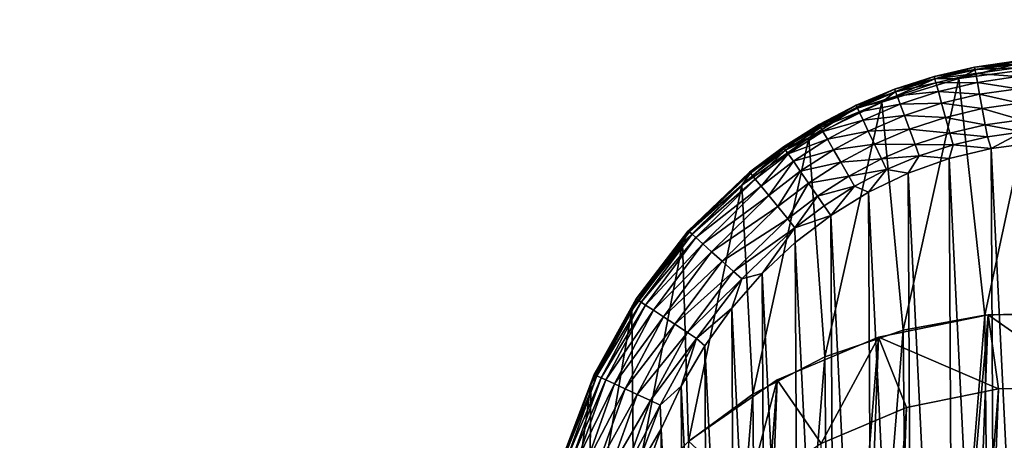
# Model space of a CAD drawing. Units: inches. Extents: x -45.5 to 45.5, y -14 to 18.1.
# Drawn here: x 33.1 to 34, y 12.9 to 13.3 of the extents above; entities that cross this region are included whole.
import ezdxf

# ---------------------------------------------------------------- set-up
doc = ezdxf.new("R2010")
doc.units = ezdxf.units.IN
doc.header["$MEASUREMENT"] = 0
for name, color, linetype in [('SEAT-BACK', 5, 'Continuous'), ('SEAT-GLIDE', 5, 'Continuous'), ('SEAT-LEG', 5, 'Continuous')]:
    doc.layers.add(name, color=color, linetype=linetype)

msp = doc.modelspace()

# ---------------------------------------------------------------- linework, layer by layer
at = {"layer": 'SEAT-BACK', "invisible_edges": 12}
for points in [[(31.10523, 14.66516, 12.74121), (33.15418, 14.05737, 12.55548), (32.73155, 12.87778, 10.40848)], [(30.73776, 13.45731, 27.97872), (32.66154, 12.98305, 27.44114), (33.26657, 14.35893, 28.08232)], [(33.26657, 14.35893, 28.08232), (32.66154, 12.98305, 27.44114), (34.04727, 12.54224, 26.94628)], [(34.04727, 12.54224, 26.94628), (34.73239, 13.88885, 27.59357), (33.26657, 14.35893, 28.08232)], [(32.73155, 12.87778, 10.40848), (33.15418, 14.05737, 12.55548), (34.53334, 13.5036, 12.43416)], [(34.53334, 13.5036, 12.43416), (34.00149, 12.37956, 10.34856), (32.73155, 12.87778, 10.40848)], [(34.00149, 12.37956, 10.34856), (34.53334, 13.5036, 12.43416), (35.5541, 12.941, 12.34506)], [(32.66154, 12.98305, 27.44114), (32.05967, 11.65811, 26.43664), (33.38672, 11.25208, 25.94237)], [(33.38672, 11.25208, 25.94237), (34.04727, 12.54224, 26.94628), (32.66154, 12.98305, 27.44114)], [(35.5541, 12.941, 12.34506), (34.94001, 11.85981, 10.30031), (34.00149, 12.37956, 10.34856)], [(32.24339, 11.56623, 8.68977), (32.73155, 12.87778, 10.40848), (34.00149, 12.37956, 10.34856)]]:
    msp.add_3dface(points, dxfattribs=at)
at = {"layer": 'SEAT-GLIDE'}
for points in [[(33.96556, 13.20957, 0.08586), (34.00374, 13.21835, 0.08646), (34.00372, 13.21844, 0.07235)], [(33.96556, 13.20957, 0.08586), (34.00372, 13.21844, 0.07235), (33.96557, 13.20957, 0.07182)], [(33.96623, 13.20715, 0.09967), (34.00374, 13.21835, 0.08646), (33.96556, 13.20957, 0.08586)], [(34.00416, 13.2161, 0.05846), (33.96557, 13.20957, 0.07182), (34.00372, 13.21844, 0.07235)], [(33.96622, 13.20719, 0.058), (33.96557, 13.20957, 0.07182), (34.00416, 13.2161, 0.05846)], [(34.00487, 13.21224, 0.04719), (33.96622, 13.20719, 0.058), (34.00416, 13.2161, 0.05846)], [(33.96623, 13.20715, 0.09967), (34.00422, 13.21576, 0.10031), (34.00374, 13.21835, 0.08646)], [(33.98875, 13.20753, 0.11321), (34.00422, 13.21576, 0.10031), (33.96623, 13.20715, 0.09967)], [(34.06368, 13.21739, 0.11405), (34.04271, 13.22109, 0.10074), (33.98875, 13.20753, 0.11321)], [(33.98875, 13.20753, 0.11321), (34.04271, 13.22109, 0.10074), (34.00422, 13.21576, 0.10031)], [(34.01359, 12.98384, 0.57003), (34.06368, 13.21739, 0.11405), (33.98875, 13.20753, 0.11321)], [(34.04266, 13.22163, 0.05876), (34.00372, 13.21844, 0.07235), (34.04243, 13.22396, 0.07271)], [(34.04243, 13.22396, 0.07271), (34.00372, 13.21844, 0.07235), (34.00374, 13.21835, 0.08646)], [(34.00416, 13.2161, 0.05846), (34.00372, 13.21844, 0.07235), (34.04266, 13.22163, 0.05876)], [(34.04245, 13.22379, 0.08686), (34.04243, 13.22396, 0.07271), (34.00374, 13.21835, 0.08646)], [(34.00422, 13.21576, 0.10031), (34.04245, 13.22379, 0.08686), (34.00374, 13.21835, 0.08646)], [(34.04304, 13.21776, 0.04745), (34.00416, 13.2161, 0.05846), (34.04266, 13.22163, 0.05876)], [(34.00487, 13.21224, 0.04719), (34.00416, 13.2161, 0.05846), (34.04304, 13.21776, 0.04745)], [(34.04271, 13.22109, 0.10074), (34.04245, 13.22379, 0.08686), (34.00422, 13.21576, 0.10031)], [(34.04386, 13.20936, 0.03265), (34.00487, 13.21224, 0.04719), (34.04304, 13.21776, 0.04745)], [(34.09269, 12.98669, 0.573), (34.06368, 13.21739, 0.11405), (34.01359, 12.98384, 0.57003)], [(33.98875, 13.20753, 0.11321), (33.96623, 13.20715, 0.09967), (33.91602, 13.18539, 0.11155)], [(33.93615, 12.96969, 0.56141), (33.98875, 13.20753, 0.11321), (33.91602, 13.18539, 0.11155)], [(33.91602, 13.18539, 0.11155), (33.96623, 13.20715, 0.09967), (33.92899, 13.19535, 0.09883)], [(33.96557, 13.20957, 0.07182), (33.92822, 13.19742, 0.07113), (33.92817, 13.19755, 0.08508)], [(33.92899, 13.19535, 0.09883), (33.96556, 13.20957, 0.08586), (33.92817, 13.19755, 0.08508)], [(33.96556, 13.20957, 0.08586), (33.96557, 13.20957, 0.07182), (33.92817, 13.19755, 0.08508)], [(33.96622, 13.20719, 0.058), (33.92822, 13.19742, 0.07113), (33.96557, 13.20957, 0.07182)], [(33.92911, 13.19502, 0.05741), (33.92822, 13.19742, 0.07113), (33.96622, 13.20719, 0.058)], [(33.96623, 13.20715, 0.09967), (33.96556, 13.20957, 0.08586), (33.92899, 13.19535, 0.09883)], [(33.96728, 13.20337, 0.04681), (33.92911, 13.19502, 0.05741), (33.96622, 13.20719, 0.058)], [(34.01359, 12.98384, 0.57003), (33.98875, 13.20753, 0.11321), (33.93615, 12.96969, 0.56141)], [(33.96728, 13.20337, 0.04681), (33.96622, 13.20719, 0.058), (34.00487, 13.21224, 0.04719)], [(34.00642, 13.20392, 0.03247), (33.96728, 13.20337, 0.04681), (34.00487, 13.21224, 0.04719)], [(34.00642, 13.20392, 0.03247), (34.00487, 13.21224, 0.04719), (34.04386, 13.20936, 0.03265)], [(34.04497, 13.198, 0.01999), (34.00642, 13.20392, 0.03247), (34.04386, 13.20936, 0.03265)], [(33.89273, 13.18042, 0.09781), (33.92817, 13.19755, 0.08508), (33.89181, 13.18237, 0.08413)], [(33.89181, 13.18237, 0.08413), (33.92817, 13.19755, 0.08508), (33.92822, 13.19742, 0.07113)], [(33.89181, 13.18237, 0.08413), (33.92822, 13.19742, 0.07113), (33.89194, 13.18211, 0.07028)], [(33.92911, 13.19502, 0.05741), (33.89194, 13.18211, 0.07028), (33.92822, 13.19742, 0.07113)], [(33.89273, 13.18042, 0.09781), (33.92899, 13.19535, 0.09883), (33.92817, 13.19755, 0.08508)], [(33.93051, 13.19124, 0.04632), (33.92911, 13.19502, 0.05741), (33.96728, 13.20337, 0.04681)], [(33.96955, 13.19518, 0.03219), (33.93051, 13.19124, 0.04632), (33.96728, 13.20337, 0.04681)], [(33.96955, 13.19518, 0.03219), (33.96728, 13.20337, 0.04681), (34.00642, 13.20392, 0.03247)], [(34.00851, 13.1927, 0.01987), (33.96955, 13.19518, 0.03219), (34.00642, 13.20392, 0.03247)], [(34.00851, 13.1927, 0.01987), (34.00642, 13.20392, 0.03247), (34.04497, 13.198, 0.01999)], [(34.04632, 13.1842, 0.01009), (34.00851, 13.1927, 0.01987), (34.04497, 13.198, 0.01999)], [(33.89308, 13.17968, 0.05669), (33.89194, 13.18211, 0.07028), (33.92911, 13.19502, 0.05741)], [(33.91602, 13.18539, 0.11155), (33.92899, 13.19535, 0.09883), (33.89273, 13.18042, 0.09781)], [(33.93051, 13.19124, 0.04632), (33.89308, 13.17968, 0.05669), (33.92911, 13.19502, 0.05741)], [(33.89482, 13.17597, 0.04571), (33.89308, 13.17968, 0.05669), (33.93051, 13.19124, 0.04632)], [(33.93348, 13.18324, 0.03184), (33.89482, 13.17597, 0.04571), (33.93051, 13.19124, 0.04632)], [(33.93348, 13.18324, 0.03184), (33.93051, 13.19124, 0.04632), (33.96955, 13.19518, 0.03219)], [(33.97259, 13.18418, 0.0197), (33.93348, 13.18324, 0.03184), (33.96955, 13.19518, 0.03219)], [(33.97259, 13.18418, 0.0197), (33.96955, 13.19518, 0.03219), (34.00851, 13.1927, 0.01987)], [(34.01105, 13.1791, 0.01003), (33.97259, 13.18418, 0.0197), (34.00851, 13.1927, 0.01987)], [(34.01105, 13.1791, 0.01003), (34.00851, 13.1927, 0.01987), (34.04632, 13.1842, 0.01009)], [(33.91602, 13.18539, 0.11155), (33.89273, 13.18042, 0.09781), (33.84719, 13.15149, 0.10912)], [(33.86235, 12.9446, 0.54735), (33.91602, 13.18539, 0.11155), (33.84719, 13.15149, 0.10912)], [(33.84719, 13.15149, 0.10912), (33.89273, 13.18042, 0.09781), (33.85768, 13.16246, 0.09659)], [(33.85768, 13.16246, 0.09659), (33.89181, 13.18237, 0.08413), (33.85672, 13.16414, 0.083)], [(33.89181, 13.18237, 0.08413), (33.89194, 13.18211, 0.07028), (33.85672, 13.16414, 0.083)], [(33.89194, 13.18211, 0.07028), (33.85696, 13.16373, 0.06928), (33.85672, 13.16414, 0.083)], [(33.89308, 13.17968, 0.05669), (33.85696, 13.16373, 0.06928), (33.89194, 13.18211, 0.07028)], [(33.85837, 13.16128, 0.05584), (33.85696, 13.16373, 0.06928), (33.89308, 13.17968, 0.05669)], [(33.89273, 13.18042, 0.09781), (33.89181, 13.18237, 0.08413), (33.85768, 13.16246, 0.09659)], [(33.89482, 13.17597, 0.04571), (33.85837, 13.16128, 0.05584), (33.89308, 13.17968, 0.05669)], [(33.93615, 12.96969, 0.56141), (33.91602, 13.18539, 0.11155), (33.86235, 12.9446, 0.54735)], [(33.89847, 13.1682, 0.03141), (33.89482, 13.17597, 0.04571), (33.93348, 13.18324, 0.03184)], [(33.93745, 13.17255, 0.01948), (33.89847, 13.1682, 0.03141), (33.93348, 13.18324, 0.03184)], [(33.93745, 13.17255, 0.01948), (33.93348, 13.18324, 0.03184), (33.97259, 13.18418, 0.0197)], [(33.97627, 13.17088, 0.00994), (33.93745, 13.17255, 0.01948), (33.97259, 13.18418, 0.0197)], [(33.97627, 13.17088, 0.00994), (33.97259, 13.18418, 0.0197), (34.01105, 13.1791, 0.01003)], [(34.01105, 13.1791, 0.01003), (34.01391, 13.16372, 0.0034), (33.97627, 13.17088, 0.00994)], [(34.04632, 13.1842, 0.01009), (34.04784, 13.16859, 0.00342), (34.01105, 13.1791, 0.01003)], [(34.01105, 13.1791, 0.01003), (34.04784, 13.16859, 0.00342), (34.01391, 13.16372, 0.0034)], [(33.86045, 13.15766, 0.04501), (33.85837, 13.16128, 0.05584), (33.89482, 13.17597, 0.04571)], [(33.89847, 13.1682, 0.03141), (33.86045, 13.15766, 0.04501), (33.89482, 13.17597, 0.04571)], [(33.90331, 13.15789, 0.0192), (33.89847, 13.1682, 0.03141), (33.93745, 13.17255, 0.01948)], [(33.94223, 13.15966, 0.00982), (33.90331, 13.15789, 0.0192), (33.93745, 13.17255, 0.01948)], [(33.94223, 13.15966, 0.00982), (33.93745, 13.17255, 0.01948), (33.97627, 13.17088, 0.00994)], [(33.97627, 13.17088, 0.00994), (33.98043, 13.15587, 0.00337), (33.94223, 13.15966, 0.00982)], [(33.97627, 13.17088, 0.00994), (34.01391, 13.16372, 0.0034), (33.98043, 13.15587, 0.00337)], [(34.04894, 13.15732, 0.00087), (34.01391, 13.16372, 0.0034), (34.04784, 13.16859, 0.00342)], [(33.82407, 13.14159, 0.0952), (33.85672, 13.16414, 0.083), (33.82311, 13.14298, 0.08172)], [(33.82311, 13.14298, 0.08172), (33.85672, 13.16414, 0.083), (33.85696, 13.16373, 0.06928)], [(33.82311, 13.14298, 0.08172), (33.85696, 13.16373, 0.06928), (33.8235, 13.14242, 0.06814)], [(33.85837, 13.16128, 0.05584), (33.8235, 13.14242, 0.06814), (33.85696, 13.16373, 0.06928)], [(33.82519, 13.13997, 0.05488), (33.8235, 13.14242, 0.06814), (33.85837, 13.16128, 0.05584)], [(33.82407, 13.14159, 0.0952), (33.85768, 13.16246, 0.09659), (33.85672, 13.16414, 0.083)], [(33.84719, 13.15149, 0.10912), (33.85768, 13.16246, 0.09659), (33.82407, 13.14159, 0.0952)], [(33.86045, 13.15766, 0.04501), (33.82519, 13.13997, 0.05488), (33.85837, 13.16128, 0.05584)], [(33.86476, 13.15017, 0.0309), (33.86045, 13.15766, 0.04501), (33.89847, 13.1682, 0.03141)], [(33.90331, 13.15789, 0.0192), (33.86476, 13.15017, 0.0309), (33.89847, 13.1682, 0.03141)], [(33.90914, 13.1455, 0.00968), (33.90331, 13.15789, 0.0192), (33.94223, 13.15966, 0.00982)], [(33.94223, 13.15966, 0.00982), (33.94762, 13.14512, 0.00333), (33.90914, 13.1455, 0.00968)], [(33.94223, 13.15966, 0.00982), (33.98043, 13.15587, 0.00337), (33.94762, 13.14512, 0.00333)], [(34.01391, 13.16372, 0.0034), (34.01598, 13.15261, 0.00086), (33.98043, 13.15587, 0.00337)], [(34.04894, 13.15732, 0.00087), (34.01598, 13.15261, 0.00086), (34.01391, 13.16372, 0.0034)], [(33.82407, 13.14159, 0.0952), (33.7839, 13.10663, 0.10598), (33.84719, 13.15149, 0.10912)], [(33.79412, 12.90923, 0.52822), (33.84719, 13.15149, 0.10912), (33.7839, 13.10663, 0.10598)], [(33.86235, 12.9446, 0.54735), (33.84719, 13.15149, 0.10912), (33.79412, 12.90923, 0.52822)], [(33.82761, 13.13646, 0.0442), (33.82519, 13.13997, 0.05488), (33.86045, 13.15766, 0.04501)], [(33.86476, 13.15017, 0.0309), (33.82761, 13.13646, 0.0442), (33.86045, 13.15766, 0.04501)], [(33.83255, 13.12931, 0.03032), (33.82761, 13.13646, 0.0442), (33.86476, 13.15017, 0.0309)], [(33.87043, 13.14031, 0.01888), (33.83255, 13.12931, 0.03032), (33.86476, 13.15017, 0.0309)], [(33.87043, 13.14031, 0.01888), (33.86476, 13.15017, 0.0309), (33.90331, 13.15789, 0.0192)], [(33.90914, 13.1455, 0.00968), (33.87043, 13.14031, 0.01888), (33.90331, 13.15789, 0.0192)], [(33.98043, 13.15587, 0.00337), (33.98343, 13.14503, 0.00086), (33.94762, 13.14512, 0.00333)], [(34.01598, 13.15261, 0.00086), (33.98343, 13.14503, 0.00086), (33.98043, 13.15587, 0.00337)], [(34.01598, 13.15261, 0.00086), (34.01935, 13.14153, 0), (33.98343, 13.14503, 0.00086)], [(34.04894, 13.15732, 0.00087), (34.01935, 13.14153, 0), (34.01598, 13.15261, 0.00086)], [(34.04894, 13.15732, 0.00087), (34.05971, 13.14664, 0), (34.01935, 13.14153, 0)], [(33.82407, 13.14159, 0.0952), (33.79207, 13.11797, 0.09365), (33.7839, 13.10663, 0.10598)], [(33.79175, 13.11836, 0.06687), (33.79118, 13.11906, 0.08028), (33.82311, 13.14298, 0.08172)], [(33.82311, 13.14298, 0.08172), (33.79118, 13.11906, 0.08028), (33.82407, 13.14159, 0.0952)], [(33.79118, 13.11906, 0.08028), (33.79207, 13.11797, 0.09365), (33.82407, 13.14159, 0.0952)], [(33.8235, 13.14242, 0.06814), (33.79175, 13.11836, 0.06687), (33.82311, 13.14298, 0.08172)], [(33.79374, 13.11592, 0.05381), (33.79175, 13.11836, 0.06687), (33.8235, 13.14242, 0.06814)], [(33.82519, 13.13997, 0.05488), (33.79374, 13.11592, 0.05381), (33.8235, 13.14242, 0.06814)], [(33.87723, 13.1285, 0.00951), (33.87043, 13.14031, 0.01888), (33.90914, 13.1455, 0.00968)], [(33.90914, 13.1455, 0.00968), (33.9157, 13.13155, 0.00328), (33.87723, 13.1285, 0.00951)], [(33.90914, 13.1455, 0.00968), (33.94762, 13.14512, 0.00333), (33.9157, 13.13155, 0.00328)], [(33.94762, 13.14512, 0.00333), (33.95151, 13.13464, 0.00085), (33.9157, 13.13155, 0.00328)], [(33.98343, 13.14503, 0.00086), (33.95151, 13.13464, 0.00085), (33.94762, 13.14512, 0.00333)], [(33.98343, 13.14503, 0.00086), (33.97961, 13.13202, 0), (33.95151, 13.13464, 0.00085)], [(34.01935, 13.14153, 0), (33.97961, 13.13202, 0), (33.98343, 13.14503, 0.00086)], [(34.01935, 13.14153, 0), (34.02423, 12.22606, 0), (33.97961, 13.13202, 0)], [(34.06463, 12.22227, 0), (34.01935, 13.14153, 0), (34.05971, 13.14664, 0)], [(34.02423, 12.22606, 0), (34.01935, 13.14153, 0), (34.06463, 12.22227, 0)], [(33.79649, 13.11255, 0.04331), (33.79374, 13.11592, 0.05381), (33.82519, 13.13997, 0.05488)], [(33.82761, 13.13646, 0.0442), (33.79649, 13.11255, 0.04331), (33.82519, 13.13997, 0.05488)], [(33.80202, 13.10576, 0.02969), (33.79649, 13.11255, 0.04331), (33.82761, 13.13646, 0.0442)], [(33.83255, 13.12931, 0.03032), (33.80202, 13.10576, 0.02969), (33.82761, 13.13646, 0.0442)], [(33.839, 13.11995, 0.01852), (33.83255, 13.12931, 0.03032), (33.87043, 13.14031, 0.01888)], [(33.87723, 13.1285, 0.00951), (33.839, 13.11995, 0.01852), (33.87043, 13.14031, 0.01888)], [(33.87723, 13.1285, 0.00951), (33.9157, 13.13155, 0.00328), (33.88486, 13.11524, 0.00322)], [(33.9157, 13.13155, 0.00328), (33.92042, 13.1215, 0.00083), (33.88486, 13.11524, 0.00322)], [(33.95151, 13.13464, 0.00085), (33.92042, 13.1215, 0.00083), (33.9157, 13.13155, 0.00328)], [(33.95151, 13.13464, 0.00085), (33.94085, 13.11819, 0), (33.92042, 13.1215, 0.00083)], [(33.97961, 13.13202, 0), (33.94085, 13.11819, 0), (33.95151, 13.13464, 0.00085)], [(33.97961, 13.13202, 0), (33.98438, 12.23426, 0), (33.94085, 13.11819, 0)], [(33.97961, 13.13202, 0), (34.02423, 12.22606, 0), (33.98438, 12.23426, 0)], [(33.80919, 13.09698, 0.01812), (33.80202, 13.10576, 0.02969), (33.83255, 13.12931, 0.03032)], [(33.839, 13.11995, 0.01852), (33.80919, 13.09698, 0.01812), (33.83255, 13.12931, 0.03032)], [(33.84669, 13.1088, 0.00933), (33.839, 13.11995, 0.01852), (33.87723, 13.1285, 0.00951)], [(33.87723, 13.1285, 0.00951), (33.88486, 13.11524, 0.00322), (33.84669, 13.1088, 0.00933)], [(33.73314, 13.06359, 0.07702), (33.73373, 13.06305, 0.09009), (33.79118, 13.11906, 0.08028)], [(33.79175, 13.11836, 0.06687), (33.73314, 13.06359, 0.07702), (33.79118, 13.11906, 0.08028)], [(33.73417, 13.06266, 0.06401), (33.73314, 13.06359, 0.07702), (33.79175, 13.11836, 0.06687)], [(33.79118, 13.11906, 0.08028), (33.73373, 13.06305, 0.09009), (33.79207, 13.11797, 0.09365)], [(33.73373, 13.06305, 0.09009), (33.7839, 13.10663, 0.10598), (33.79207, 13.11797, 0.09365)], [(33.79374, 13.11592, 0.05381), (33.73417, 13.06266, 0.06401), (33.79175, 13.11836, 0.06687)], [(33.73678, 13.06032, 0.05139), (33.73417, 13.06266, 0.06401), (33.79374, 13.11592, 0.05381)], [(33.79649, 13.11255, 0.04331), (33.73678, 13.06032, 0.05139), (33.79374, 13.11592, 0.05381)], [(33.81769, 13.08655, 0.00912), (33.80919, 13.09698, 0.01812), (33.839, 13.11995, 0.01852)], [(33.84669, 13.1088, 0.00933), (33.81769, 13.08655, 0.00912), (33.839, 13.11995, 0.01852)], [(33.84669, 13.1088, 0.00933), (33.88486, 13.11524, 0.00322), (33.8553, 13.09631, 0.00316)], [(33.88486, 13.11524, 0.00322), (33.89035, 13.1057, 0.00082), (33.8553, 13.09631, 0.00316)], [(33.92042, 13.1215, 0.00083), (33.89035, 13.1057, 0.00082), (33.88486, 13.11524, 0.00322)], [(33.92042, 13.1215, 0.00083), (33.90346, 13.1002, 0), (33.89035, 13.1057, 0.00082)], [(33.94085, 13.11819, 0), (33.90346, 13.1002, 0), (33.92042, 13.1215, 0.00083)], [(33.94085, 13.11819, 0), (33.94548, 12.24681, 0), (33.90346, 13.1002, 0)], [(33.94085, 13.11819, 0), (33.98438, 12.23426, 0), (33.94548, 12.24681, 0)], [(33.73373, 13.06305, 0.09009), (33.72761, 13.05186, 0.1022), (33.7839, 13.10663, 0.10598)], [(33.73322, 12.86449, 0.50452), (33.7839, 13.10663, 0.10598), (33.72761, 13.05186, 0.1022)], [(33.79412, 12.90923, 0.52822), (33.7839, 13.10663, 0.10598), (33.73322, 12.86449, 0.50452)], [(33.74017, 13.05728, 0.0413), (33.73678, 13.06032, 0.05139), (33.79649, 13.11255, 0.04331)], [(33.80202, 13.10576, 0.02969), (33.74017, 13.05728, 0.0413), (33.79649, 13.11255, 0.04331)], [(33.74678, 13.05137, 0.02826), (33.74017, 13.05728, 0.0413), (33.80202, 13.10576, 0.02969)], [(33.80919, 13.09698, 0.01812), (33.74678, 13.05137, 0.02826), (33.80202, 13.10576, 0.02969)], [(33.82718, 13.0749, 0.00309), (33.81769, 13.08655, 0.00912), (33.84669, 13.1088, 0.00933)], [(33.84669, 13.1088, 0.00933), (33.8553, 13.09631, 0.00316), (33.82718, 13.0749, 0.00309)], [(33.89035, 13.1057, 0.00082), (33.86149, 13.08734, 0.0008), (33.8553, 13.09631, 0.00316)], [(33.89035, 13.1057, 0.00082), (33.86779, 13.07821, 0), (33.86149, 13.08734, 0.0008)], [(33.90346, 13.1002, 0), (33.86779, 13.07821, 0), (33.89035, 13.1057, 0.00082)], [(33.75517, 13.04384, 0.01723), (33.74678, 13.05137, 0.02826), (33.80919, 13.09698, 0.01812)], [(33.81769, 13.08655, 0.00912), (33.75517, 13.04384, 0.01723), (33.80919, 13.09698, 0.01812)], [(33.82718, 13.0749, 0.00309), (33.8553, 13.09631, 0.00316), (33.834, 13.06654, 0.00078)], [(33.8553, 13.09631, 0.00316), (33.86149, 13.08734, 0.0008), (33.834, 13.06654, 0.00078)], [(33.90346, 13.1002, 0), (33.90791, 12.26357, 0), (33.86779, 13.07821, 0)], [(33.90346, 13.1002, 0), (33.94548, 12.24681, 0), (33.90791, 12.26357, 0)], [(33.76504, 13.03501, 0.00866), (33.75517, 13.04384, 0.01723), (33.81769, 13.08655, 0.00912)], [(33.82718, 13.0749, 0.00309), (33.76504, 13.03501, 0.00866), (33.81769, 13.08655, 0.00912)], [(33.86149, 13.08734, 0.0008), (33.86779, 13.07821, 0), (33.834, 13.06654, 0.00078)], [(33.834, 13.06654, 0.00078), (33.86779, 13.07821, 0), (33.83418, 13.05242, 0)], [(33.86779, 13.07821, 0), (33.87201, 12.28439, 0), (33.83418, 13.05242, 0)], [(33.86779, 13.07821, 0), (33.90791, 12.26357, 0), (33.87201, 12.28439, 0)], [(33.77598, 13.02521, 0.00293), (33.76504, 13.03501, 0.00866), (33.82718, 13.0749, 0.00309)], [(33.82718, 13.0749, 0.00309), (33.834, 13.06654, 0.00078), (33.77598, 13.02521, 0.00293)], [(33.77598, 13.02521, 0.00293), (33.834, 13.06654, 0.00078), (33.78381, 13.01819, 0.00074)], [(33.834, 13.06654, 0.00078), (33.80297, 13.0231, 0), (33.78381, 13.01819, 0.00074)], [(33.834, 13.06654, 0.00078), (33.83418, 13.05242, 0), (33.80297, 13.0231, 0)], [(33.68393, 12.99918, 0.07332), (33.68405, 12.9991, 0.08601), (33.73314, 13.06359, 0.07702)], [(33.73417, 13.06266, 0.06401), (33.68393, 12.99918, 0.07332), (33.73314, 13.06359, 0.07702)], [(33.68552, 12.99814, 0.06077), (33.68393, 12.99918, 0.07332), (33.73417, 13.06266, 0.06401)], [(33.73314, 13.06359, 0.07702), (33.68405, 12.9991, 0.08601), (33.73373, 13.06305, 0.09009)], [(33.68405, 12.9991, 0.08601), (33.72761, 13.05186, 0.1022), (33.73373, 13.06305, 0.09009)], [(33.73678, 13.06032, 0.05139), (33.68552, 12.99814, 0.06077), (33.73417, 13.06266, 0.06401)], [(33.68877, 12.99601, 0.04869), (33.68552, 12.99814, 0.06077), (33.73678, 13.06032, 0.05139)], [(33.74017, 13.05728, 0.0413), (33.68877, 12.99601, 0.04869), (33.73678, 13.06032, 0.05139)], [(33.69275, 12.99341, 0.03906), (33.68877, 12.99601, 0.04869), (33.74017, 13.05728, 0.0413)], [(33.74678, 13.05137, 0.02826), (33.69275, 12.99341, 0.03906), (33.74017, 13.05728, 0.0413)], [(33.68405, 12.9991, 0.08601), (33.67966, 12.98847, 0.09787), (33.72761, 13.05186, 0.1022)], [(33.68123, 12.81153, 0.47686), (33.72761, 13.05186, 0.1022), (33.67966, 12.98847, 0.09787)], [(33.73322, 12.86449, 0.50452), (33.72761, 13.05186, 0.1022), (33.68123, 12.81153, 0.47686)], [(33.70025, 12.9885, 0.02667), (33.69275, 12.99341, 0.03906), (33.74678, 13.05137, 0.02826)], [(33.75517, 13.04384, 0.01723), (33.70025, 12.9885, 0.02667), (33.74678, 13.05137, 0.02826)], [(33.83418, 13.05242, 0), (33.83814, 12.30906, 0), (33.80297, 13.0231, 0)], [(33.83418, 13.05242, 0), (33.87201, 12.28439, 0), (33.83814, 12.30906, 0)], [(33.70961, 12.98237, 0.01623), (33.70025, 12.9885, 0.02667), (33.75517, 13.04384, 0.01723)], [(33.76504, 13.03501, 0.00866), (33.70961, 12.98237, 0.01623), (33.75517, 13.04384, 0.01723)], [(33.72047, 12.97526, 0.00815), (33.70961, 12.98237, 0.01623), (33.76504, 13.03501, 0.00866)], [(33.77598, 13.02521, 0.00293), (33.72047, 12.97526, 0.00815), (33.76504, 13.03501, 0.00866)], [(33.73244, 12.96743, 0.00276), (33.72047, 12.97526, 0.00815), (33.77598, 13.02521, 0.00293)], [(33.77598, 13.02521, 0.00293), (33.78381, 13.01819, 0.00074), (33.73244, 12.96743, 0.00276)], [(33.78381, 13.01819, 0.00074), (33.80297, 13.0231, 0), (33.77445, 12.99052, 0)], [(33.80297, 13.0231, 0), (33.80662, 12.33736, 0), (33.77445, 12.99052, 0)], [(33.80297, 13.0231, 0), (33.83814, 12.30906, 0), (33.80662, 12.33736, 0)], [(33.73244, 12.96743, 0.00276), (33.78381, 13.01819, 0.00074), (33.74099, 12.96184, 0.0007)], [(33.78381, 13.01819, 0.00074), (33.77445, 12.99052, 0), (33.74099, 12.96184, 0.0007)], [(33.64466, 12.9275, 0.06929), (33.64419, 12.92772, 0.08154), (33.68393, 12.99918, 0.07332)], [(33.68393, 12.99918, 0.07332), (33.64419, 12.92772, 0.08154), (33.68405, 12.9991, 0.08601)], [(33.64419, 12.92772, 0.08154), (33.67966, 12.98847, 0.09787), (33.68405, 12.9991, 0.08601)], [(33.68552, 12.99814, 0.06077), (33.64466, 12.9275, 0.06929), (33.68393, 12.99918, 0.07332)], [(33.64686, 12.92648, 0.05727), (33.64466, 12.9275, 0.06929), (33.68552, 12.99814, 0.06077)], [(33.68877, 12.99601, 0.04869), (33.64686, 12.92648, 0.05727), (33.68552, 12.99814, 0.06077)], [(33.65072, 12.9247, 0.04577), (33.64686, 12.92648, 0.05727), (33.68877, 12.99601, 0.04869)], [(33.69275, 12.99341, 0.03906), (33.65072, 12.9247, 0.04577), (33.68877, 12.99601, 0.04869)], [(33.6552, 12.92263, 0.03666), (33.65072, 12.9247, 0.04577), (33.69275, 12.99341, 0.03906)], [(33.70025, 12.9885, 0.02667), (33.6552, 12.92263, 0.03666), (33.69275, 12.99341, 0.03906)], [(33.68123, 12.81153, 0.47686), (33.67966, 12.98847, 0.09787), (33.63949, 12.75174, 0.44595)], [(33.63949, 12.75174, 0.44595), (33.67966, 12.98847, 0.09787), (33.64117, 12.91795, 0.09309)], [(33.64419, 12.92772, 0.08154), (33.64117, 12.91795, 0.09309), (33.67966, 12.98847, 0.09787)], [(33.66341, 12.91883, 0.02498), (33.6552, 12.92263, 0.03666), (33.70025, 12.9885, 0.02667)], [(33.70961, 12.98237, 0.01623), (33.66341, 12.91883, 0.02498), (33.70025, 12.9885, 0.02667)], [(33.67345, 12.91419, 0.01518), (33.66341, 12.91883, 0.02498), (33.70961, 12.98237, 0.01623)], [(33.72047, 12.97526, 0.00815), (33.67345, 12.91419, 0.01518), (33.70961, 12.98237, 0.01623)], [(33.74099, 12.96184, 0.0007), (33.77445, 12.99052, 0), (33.7489, 12.95499, 0)], [(33.77445, 12.99052, 0), (33.77776, 12.369, 0), (33.7489, 12.95499, 0)], [(33.77445, 12.99052, 0), (33.80662, 12.33736, 0), (33.77776, 12.369, 0)], [(33.93615, 12.96969, 0.56141), (33.94439, 12.1252, 0.13652), (34.01359, 12.98384, 0.57003)], [(34.01359, 12.98384, 0.57003), (33.94439, 12.1252, 0.13652), (34.02211, 12.11105, 0.1309)], [(34.01359, 12.98384, 0.57003), (34.02211, 12.11105, 0.1309), (34.09269, 12.98669, 0.573)], [(34.09269, 12.98669, 0.573), (34.02211, 12.11105, 0.1309), (34.10126, 12.1082, 0.13101)], [(33.68496, 12.90886, 0.00761), (33.67345, 12.91419, 0.01518), (33.72047, 12.97526, 0.00815)], [(33.73244, 12.96743, 0.00276), (33.68496, 12.90886, 0.00761), (33.72047, 12.97526, 0.00815)], [(33.69757, 12.90304, 0.00257), (33.68496, 12.90886, 0.00761), (33.73244, 12.96743, 0.00276)], [(33.73244, 12.96743, 0.00276), (33.74099, 12.96184, 0.0007), (33.69757, 12.90304, 0.00257)], [(33.86235, 12.9446, 0.54735), (33.87011, 12.15029, 0.1477), (33.93615, 12.96969, 0.56141)], [(33.93615, 12.96969, 0.56141), (33.87011, 12.15029, 0.1477), (33.94439, 12.1252, 0.13652)], [(33.69757, 12.90304, 0.00257), (33.74099, 12.96184, 0.0007), (33.70653, 12.89889, 0.00065)], [(33.74099, 12.96184, 0.0007), (33.72656, 12.91686, 0), (33.70653, 12.89889, 0.00065)], [(33.74099, 12.96184, 0.0007), (33.7489, 12.95499, 0), (33.72656, 12.91686, 0)], [(33.7489, 12.95499, 0), (33.75183, 12.40367, 0), (33.72656, 12.91686, 0)], [(33.7489, 12.95499, 0), (33.77776, 12.369, 0), (33.75183, 12.40367, 0)], [(33.79412, 12.90923, 0.52822), (33.80119, 12.18566, 0.16417), (33.86235, 12.9446, 0.54735)], [(33.86235, 12.9446, 0.54735), (33.80119, 12.18566, 0.16417), (33.87011, 12.15029, 0.1477)], [(33.64466, 12.9275, 0.06929), (33.61503, 12.85067, 0.07677), (33.64419, 12.92772, 0.08154)], [(33.61503, 12.85067, 0.07677), (33.64117, 12.91795, 0.09309), (33.64419, 12.92772, 0.08154)], [(33.61616, 12.85033, 0.06503), (33.61503, 12.85067, 0.07677), (33.64466, 12.9275, 0.06929)], [(33.64686, 12.92648, 0.05727), (33.61616, 12.85033, 0.06503), (33.64466, 12.9275, 0.06929)], [(33.61897, 12.84949, 0.0536), (33.61616, 12.85033, 0.06503), (33.64686, 12.92648, 0.05727)], [(33.65072, 12.9247, 0.04577), (33.61897, 12.84949, 0.0536), (33.64686, 12.92648, 0.05727)], [(33.63949, 12.75174, 0.44595), (33.64117, 12.91795, 0.09309), (33.60909, 12.68665, 0.41261)], [(33.60909, 12.68665, 0.41261), (33.64117, 12.91795, 0.09309), (33.61304, 12.84195, 0.08798)], [(33.61503, 12.85067, 0.07677), (33.61304, 12.84195, 0.08798), (33.64117, 12.91795, 0.09309)], [(33.62337, 12.84818, 0.04273), (33.61897, 12.84949, 0.0536), (33.65072, 12.9247, 0.04577)], [(33.6552, 12.92263, 0.03666), (33.62337, 12.84818, 0.04273), (33.65072, 12.9247, 0.04577)], [(33.62826, 12.84671, 0.03416), (33.62337, 12.84818, 0.04273), (33.6552, 12.92263, 0.03666)], [(33.66341, 12.91883, 0.02498), (33.62826, 12.84671, 0.03416), (33.6552, 12.92263, 0.03666)], [(33.63696, 12.84412, 0.02323), (33.62826, 12.84671, 0.03416), (33.66341, 12.91883, 0.02498)], [(33.67345, 12.91419, 0.01518), (33.63696, 12.84412, 0.02323), (33.66341, 12.91883, 0.02498)], [(33.64741, 12.84099, 0.01409), (33.63696, 12.84412, 0.02323), (33.67345, 12.91419, 0.01518)], [(33.68496, 12.90886, 0.00761), (33.64741, 12.84099, 0.01409), (33.67345, 12.91419, 0.01518)], [(33.65924, 12.83746, 0.00706), (33.64741, 12.84099, 0.01409), (33.68496, 12.90886, 0.00761)], [(33.69757, 12.90304, 0.00257), (33.65924, 12.83746, 0.00706), (33.68496, 12.90886, 0.00761)], [(33.70653, 12.89889, 0.00065), (33.72656, 12.91686, 0), (33.70764, 12.8765, 0)], [(33.72656, 12.91686, 0), (33.72909, 12.44107, 0), (33.70764, 12.8765, 0)], [(33.72656, 12.91686, 0), (33.75183, 12.40367, 0), (33.72909, 12.44107, 0)], [(33.73322, 12.86449, 0.50452), (33.73941, 12.2304, 0.18549), (33.79412, 12.90923, 0.52822)], [(33.79412, 12.90923, 0.52822), (33.73941, 12.2304, 0.18549), (33.80119, 12.18566, 0.16417)], [(33.67211, 12.83361, 0.00238), (33.65924, 12.83746, 0.00706), (33.69757, 12.90304, 0.00257)], [(33.69757, 12.90304, 0.00257), (33.70653, 12.89889, 0.00065), (33.67211, 12.83361, 0.00238)], [(33.67211, 12.83361, 0.00238), (33.70653, 12.89889, 0.00065), (33.68122, 12.83089, 0.0006)], [(33.70653, 12.89889, 0.00065), (33.70764, 12.8765, 0), (33.68122, 12.83089, 0.0006)], [(33.68122, 12.83089, 0.0006), (33.70764, 12.8765, 0), (33.69234, 12.83429, 0)], [(33.70764, 12.8765, 0), (33.70975, 12.4808, 0), (33.69234, 12.83429, 0)], [(33.70764, 12.8765, 0), (33.72909, 12.44107, 0), (33.70975, 12.4808, 0)]]:
    msp.add_3dface(points, dxfattribs=at)
at = {"layer": 'SEAT-LEG'}
for points in [[(33.93925, 10.90594, 4.7), (34.01655, 12.98415, 0.57025), (33.836, 10.88557, 4.68775)], [(33.836, 10.88557, 4.68775), (34.01655, 12.98415, 0.57025), (33.913, 12.96312, 0.55765)], [(34.02625, 12.91428, 0.53527), (33.913, 12.96312, 0.55765), (34.01655, 12.98415, 0.57025)], [(34.04517, 10.90605, 4.70211), (34.12294, 12.98477, 0.57262), (33.93925, 10.90594, 4.7)], [(33.93925, 10.90594, 4.7), (34.12294, 12.98477, 0.57262), (34.01655, 12.98415, 0.57025)], [(34.11561, 12.9148, 0.53726), (34.01655, 12.98415, 0.57025), (34.12294, 12.98477, 0.57262)], [(34.02625, 12.91428, 0.53527), (34.01655, 12.98415, 0.57025), (34.11561, 12.9148, 0.53726)], [(33.836, 10.88557, 4.68775), (33.913, 12.96312, 0.55765), (33.74022, 10.8459, 4.66592)], [(33.74022, 10.8459, 4.66592), (33.913, 12.96312, 0.55765), (33.81712, 12.92265, 0.53543)], [(33.85872, 12.86262, 0.50602), (33.81712, 12.92265, 0.53543), (33.913, 12.96312, 0.55765)], [(33.85872, 12.86262, 0.50602), (33.913, 12.96312, 0.55765), (33.93926, 12.89661, 0.52469)], [(33.93926, 12.89661, 0.52469), (33.913, 12.96312, 0.55765), (34.02625, 12.91428, 0.53527)], [(33.74022, 10.8459, 4.66592), (33.81712, 12.92265, 0.53543), (33.65634, 10.78876, 4.63553)], [(33.65634, 10.78876, 4.63553), (33.81712, 12.92265, 0.53543), (33.7334, 12.86464, 0.5046)], [(33.7884, 12.81389, 0.48012), (33.7334, 12.86464, 0.5046), (33.81712, 12.92265, 0.53543)], [(33.7884, 12.81389, 0.48012), (33.81712, 12.92265, 0.53543), (33.85872, 12.86262, 0.50602)], [(33.86177, 10.81891, 4.6547), (33.93926, 12.89661, 0.52469), (34.02625, 12.91428, 0.53527)], [(33.86177, 10.81891, 4.6547), (34.02625, 12.91428, 0.53527), (33.9485, 10.83602, 4.66499)], [(33.9485, 10.83602, 4.66499), (34.02625, 12.91428, 0.53527), (34.11561, 12.9148, 0.53726)], [(33.9485, 10.83602, 4.66499), (34.11561, 12.9148, 0.53726), (34.03747, 10.83611, 4.66676)], [(33.78131, 10.78559, 4.63636), (33.85872, 12.86262, 0.50602), (33.93926, 12.89661, 0.52469)], [(33.78131, 10.78559, 4.63636), (33.93926, 12.89661, 0.52469), (33.86177, 10.81891, 4.6547)]]:
    msp.add_3dface(points, dxfattribs=at)

doc.saveas('drawing.dxf')
